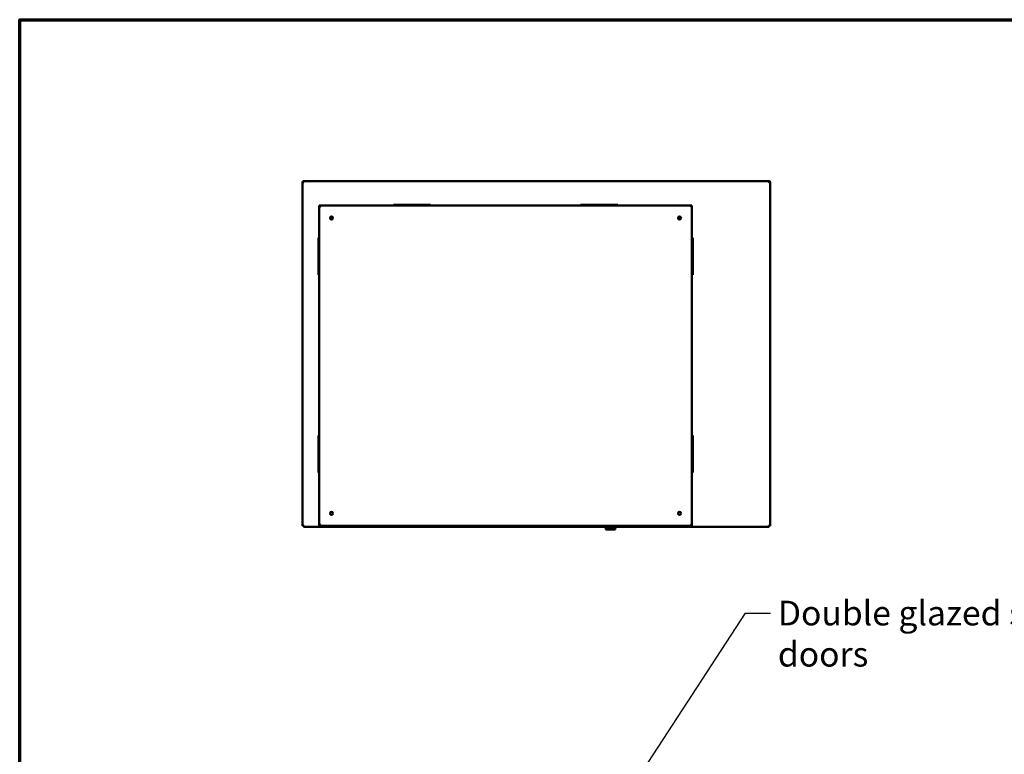
# Model space of a CAD drawing. Units: millimetres. Extents: x 65 to 5840, y 100 to 4100.
# Drawn here: x 100 to 2095, y 2613 to 4100 of the extents above; entities that cross this region are included whole.
import ezdxf

# ---------------------------------------------------------------- set-up
doc = ezdxf.new("R2010")
doc.units = ezdxf.units.MM
doc.header["$LTSCALE"] = 20
for name, color, linetype, lineweight in [('Border (ISO)', 7, 'Continuous', 70), ('Symbol (ISO)', 7, 'Continuous', 25), ('Visible (ISO)', 7, 'Continuous', 50)]:
    doc.layers.add(name, color=color, linetype=linetype, lineweight=lineweight)
doc.styles.add('Note Text (ISO)', font='tahoma.ttf')
doc.dimstyles.new('Default - Method 1b (ISO)$7', dxfattribs={"dimscale": 20, "dimtxt": 2.5, "dimasz": 2.5, "dimexe": 3.175, "dimexo": 0, "dimgap": 0.762, "dimtad": 1, "dimtoh": 1, "dimrnd": 1e-08, "dimtxsty": 'Note Text (ISO)', "dimcen": 0.09, "dimdle": 10, "dimclrd": 256, "dimclre": 256, "dimclrt": 256, "dimazin": 2, "dimtfac": 1.4, "dimtmove": 0, "dimatfit": 3, "dimfxl": 1, "dimtolj": 1, "dimlwd": -1, "dimlwe": -1, "dimarcsym": 0})

# ---------------------------------------------------------------- blocks, each defined once
blk = doc.blocks.new('Borders Default Border')
at = {"layer": 'Border (ISO)', "flags": 128}
blk.add_lwpolyline([(5, 5), (5, 205), (292, 205), (292, 5), (5, 5)], dxfattribs=at)

msp = doc.modelspace()

# ---------------------------------------------------------------- linework, layer by layer
at = {"layer": 'Visible (ISO)'}
for p, q in [((674.45, 3770.87), (672.95, 3770.87)), ((672.95, 3770.87), (672.95, 3770.73)), ((672.95, 3075.01), (672.95, 3770.73)), ((674.45, 3770.87), (674.45, 3770.83)), ((674.59, 3770.84), (674.59, 3770.87)), ((675.45, 3770.87), (675.45, 3773.37)), ((675.45, 3773.37), (1617.45, 3773.37)), ((1617.45, 3773.37), (1617.45, 3770.87)), ((1618.31, 3770.87), (1618.31, 3770.84)), ((1618.45, 3770.87), (1619.95, 3770.87)), ((1618.45, 3770.87), (1618.45, 3770.83)), ((1619.95, 3770.73), (1619.95, 3770.87)), ((1619.95, 3770.73), (1619.95, 3075.01)), ((706.65, 3723.47), (711.65, 3723.47)), ((706.65, 3723.47), (706.65, 3718.47)), ((706.65, 3718.47), (706.65, 3080.47)), ((1456.65, 3723.47), (711.65, 3723.47)), ((856.95, 3725.47), (857.83, 3725.47)), ((856.95, 3725.47), (856.95, 3723.47)), ((861.34, 3725.47), (857.83, 3725.47)), ((927.56, 3725.47), (861.34, 3725.47)), ((931.07, 3725.47), (927.56, 3725.47)), ((931.07, 3725.47), (931.95, 3725.47)), ((931.95, 3725.47), (931.95, 3723.47)), ((1236.35, 3725.47), (1237.23, 3725.47)), ((1236.35, 3725.47), (1236.35, 3723.47)), ((1240.74, 3725.47), (1237.23, 3725.47)), ((1306.96, 3725.47), (1240.74, 3725.47)), ((1310.47, 3725.47), (1306.96, 3725.47)), ((1310.47, 3725.47), (1311.35, 3725.47)), ((1311.35, 3725.47), (1311.35, 3723.47)), ((1456.65, 3723.47), (1461.65, 3723.47)), ((1461.65, 3718.47), (1461.65, 3723.47)), ((1461.65, 3080.47), (1461.65, 3718.47)), ((705.45, 3658.37), (706.65, 3658.37)), ((705.45, 3657.49), (705.45, 3658.37)), ((705.45, 3657.49), (705.45, 3653.98)), ((705.45, 3653.98), (705.45, 3587.75)), ((1463.45, 3658.37), (1461.65, 3658.37)), ((1463.45, 3658.37), (1463.45, 3657.49)), ((1463.45, 3653.98), (1463.45, 3657.49)), ((1463.45, 3587.75), (1463.45, 3653.98)), ((705.45, 3587.75), (705.45, 3584.25)), ((705.45, 3583.37), (705.45, 3584.25)), ((705.45, 3583.37), (706.65, 3583.37)), ((1463.45, 3583.37), (1461.65, 3583.37)), ((1463.45, 3584.25), (1463.45, 3587.75)), ((1463.45, 3584.25), (1463.45, 3583.37)), ((706.65, 3258.37), (705.45, 3258.37)), ((705.45, 3257.49), (705.45, 3258.37)), ((705.45, 3257.49), (705.45, 3253.98)), ((705.45, 3253.98), (705.45, 3187.75)), ((1463.45, 3258.37), (1461.65, 3258.37)), ((1463.45, 3258.37), (1463.45, 3257.49)), ((1463.45, 3253.98), (1463.45, 3257.49)), ((1463.45, 3187.75), (1463.45, 3253.98)), ((705.45, 3187.75), (705.45, 3184.25)), ((705.45, 3183.37), (705.45, 3184.25)), ((706.65, 3183.37), (705.45, 3183.37)), ((1463.45, 3183.37), (1461.65, 3183.37)), ((1463.45, 3184.25), (1463.45, 3187.75)), ((1463.45, 3184.25), (1463.45, 3183.37)), ((674.45, 3075.01), (672.95, 3075.01)), ((674.59, 3074.87), (674.59, 3075.3)), ((674.59, 3073.37), (674.59, 3074.87)), ((1284.5, 3073.37), (674.59, 3073.37)), ((706.95, 3075.47), (706.95, 3078.76)), ((706.95, 3075.47), (711.65, 3075.47)), ((711.65, 3075.47), (1456.65, 3075.47)), ((714.15, 3075.47), (714.15, 3074.77)), ((1454.15, 3074.77), (714.15, 3074.77)), ((1194.65, 3074.77), (1194.65, 3074.27)), ((1197.65, 3074.27), (1194.65, 3074.27)), ((1197.65, 3074.27), (1396.65, 3074.27)), ((1284.5, 3073.27), (1284.5, 3074.27)), ((1285.5, 3072.27), (1308.5, 3072.27)), ((1287.5, 3072.27), (1287.5, 3068.49)), ((1306.5, 3068.49), (1306.5, 3072.27)), ((1309.5, 3073.27), (1309.5, 3074.27)), ((1618.31, 3073.37), (1309.5, 3073.37)), ((1399.65, 3074.27), (1396.65, 3074.27)), ((1399.65, 3074.27), (1399.65, 3074.77)), ((1454.15, 3074.77), (1454.15, 3075.47)), ((1456.65, 3075.47), (1461.35, 3075.47)), ((1461.35, 3078.76), (1461.35, 3075.47)), ((1618.31, 3074.87), (1618.31, 3075.3)), ((1618.31, 3074.87), (1618.31, 3073.37)), ((1618.45, 3075.01), (1619.95, 3075.01)), ((1287.5, 3068.29), (1287.5, 3068.49)), ((1305.5, 3067.49), (1288.3, 3067.49))]:
    msp.add_line(p, q, dxfattribs=at)
for centre, radius in [((731.65, 3698.47), 3), ((731.95, 3698.47), 1.65), ((1436.65, 3698.47), 3), ((1436.65, 3698.47), 1.65), ((731.65, 3100.47), 3), ((1436.65, 3100.47), 3)]:
    msp.add_circle(centre, radius, dxfattribs=at)
for centre, radius, start, end in [((711.65, 3718.47), 5, 90, 180), ((1456.65, 3718.47), 5, 0, 90), ((711.65, 3080.47), 5, 180, 270), ((1285.5, 3073.27), 1, 180, 270), ((1308.5, 3073.27), 1, 270, 0), ((1456.65, 3080.47), 5, 270, 0), ((1305.5, 3068.49), 1, 270, 0)]:
    msp.add_arc(centre, radius, start, end, dxfattribs=at)
msp.add_ellipse((1288.5, 3068.49), major_axis=(-0.773, -0.773), ratio=0.8198039, start_param=5.5964849, end_param=6.9698857, dxfattribs=at)
for points, knots in [([(674.45, 3773.16), (673.64, 3772.8), (673.04, 3771.98), (672.96, 3771.1), (672.95, 3771.02), (672.95, 3770.94), (672.95, 3770.87)], [0.4115168, 0.4115168, 0.4115168, 0.4115168, 1.478081, 1.478081, 1.478081, 1.5707963, 1.5707963, 1.5707963, 1.5707963]), ([(672.95, 3770.73), (672.95, 3770.76), (673.46, 3770.79), (674.24, 3770.82), (674.31, 3770.82), (674.38, 3770.83), (674.45, 3770.83)], [0, 0, 0, 0, 1.0665641, 1.0665641, 1.0665641, 1.1592795, 1.1592795, 1.1592795, 1.1592795]), ([(675.45, 3771.87), (675, 3771.87), (674.57, 3771.52), (674.47, 3771.09), (674.46, 3771.01), (674.45, 3770.94), (674.45, 3770.87)], [0, 0, 0, 0, 1.3507155, 1.3507155, 1.3507155, 1.5707963, 1.5707963, 1.5707963, 1.5707963]), ([(675.45, 3771.87), (675.2, 3771.87), (674.96, 3771.52), (674.71, 3771.09), (674.67, 3771.01), (674.63, 3770.94), (674.59, 3770.87)], [0, 0, 0, 0, 0.8598922, 0.8598922, 0.8598922, 1, 1, 1, 1]), ([(1617.45, 3771.87), (1617.9, 3771.87), (1618.33, 3771.52), (1618.43, 3771.09), (1618.44, 3771.01), (1618.45, 3770.94), (1618.45, 3770.87)], [0, 0, 0, 0, 1.3507155, 1.3507155, 1.3507155, 1.5707963, 1.5707963, 1.5707963, 1.5707963]), ([(1617.45, 3771.87), (1617.7, 3771.87), (1617.94, 3771.52), (1618.19, 3771.09), (1618.23, 3771.01), (1618.27, 3770.94), (1618.31, 3770.87)], [0, 0, 0, 0, 0.8598922, 0.8598922, 0.8598922, 1, 1, 1, 1]), ([(1619.95, 3770.87), (1619.95, 3771.76), (1619.44, 3772.63), (1618.66, 3773.06), (1618.59, 3773.09), (1618.52, 3773.13), (1618.45, 3773.16)], [0, 0, 0, 0, 1.0665641, 1.0665641, 1.0665641, 1.1592795, 1.1592795, 1.1592795, 1.1592795]), ([(1618.45, 3770.83), (1619.26, 3770.8), (1619.86, 3770.77), (1619.94, 3770.73), (1619.95, 3770.73), (1619.95, 3770.73), (1619.95, 3770.73)], [0.4115168, 0.4115168, 0.4115168, 0.4115168, 1.478081, 1.478081, 1.478081, 1.5707963, 1.5707963, 1.5707963, 1.5707963]), ([(672.95, 3075.01), (672.95, 3075.2), (673.47, 3075.4), (674.26, 3075.6), (674.62, 3075.69), (675.04, 3075.78), (675.45, 3075.87)], [-1, -1, -1, -1, -0.3161529, -0.3161529, -0.3161529, 0, 0, 0, 0]), ([(675.45, 3075.87), (675, 3075.62), (674.57, 3075.37), (674.47, 3075.13), (674.46, 3075.09), (674.45, 3075.05), (674.45, 3075.01)], [0, 0, 0, 0, 0.8598922, 0.8598922, 0.8598922, 1, 1, 1, 1]), ([(675.45, 3075.87), (675.2, 3075.42), (674.96, 3074.99), (674.71, 3074.89), (674.67, 3074.88), (674.63, 3074.87), (674.59, 3074.87)], [0, 0, 0, 0, 0.8598922, 0.8598922, 0.8598922, 1, 1, 1, 1]), ([(674.75, 3073.47), (674.89, 3073.66), (675.04, 3074.1), (675.18, 3074.68), (675.27, 3075.04), (675.36, 3075.45), (675.45, 3075.87)], [-0.81565565, -0.81565565, -0.81565565, -0.81565565, -0.31615288, -0.31615288, -0.31615288, 0, 0, 0, 0]), ([(1617.45, 3075.87), (1617.7, 3075.42), (1617.94, 3074.99), (1618.19, 3074.89), (1618.23, 3074.88), (1618.27, 3074.87), (1618.31, 3074.87)], [0, 0, 0, 0, 0.8598922, 0.8598922, 0.8598922, 1, 1, 1, 1]), ([(1618.31, 3073.37), (1618.11, 3073.37), (1617.92, 3073.89), (1617.72, 3074.68), (1617.63, 3075.04), (1617.54, 3075.45), (1617.45, 3075.87)], [-1, -1, -1, -1, -0.3161529, -0.3161529, -0.3161529, 0, 0, 0, 0]), ([(1617.45, 3075.87), (1617.9, 3075.62), (1618.33, 3075.37), (1618.43, 3075.13), (1618.44, 3075.09), (1618.45, 3075.05), (1618.45, 3075.01)], [0, 0, 0, 0, 0.8598922, 0.8598922, 0.8598922, 1, 1, 1, 1]), ([(1619.85, 3075.17), (1619.66, 3075.31), (1619.22, 3075.45), (1618.64, 3075.6), (1618.28, 3075.69), (1617.86, 3075.78), (1617.45, 3075.87)], [-0.81565565, -0.81565565, -0.81565565, -0.81565565, -0.31615288, -0.31615288, -0.31615288, 0, 0, 0, 0])]:
    msp.add_open_spline(points, degree=3, knots=knots, dxfattribs=at)
for points in [[(675.45, 3773.37), (675.11, 3773.37), (674.76, 3773.3), (674.45, 3773.16)], [(674.45, 3770.83), (674.76, 3770.84), (675.11, 3770.85), (675.45, 3770.87)], [(674.59, 3770.87), (674.64, 3771.11), (674.7, 3771.35), (674.75, 3771.58)], [(1618.45, 3773.16), (1618.14, 3773.3), (1617.79, 3773.37), (1617.45, 3773.37)], [(1617.45, 3770.87), (1617.79, 3770.85), (1618.14, 3770.84), (1618.45, 3770.83)], [(1618.31, 3770.87), (1618.26, 3771.11), (1618.2, 3771.35), (1618.15, 3771.58)], [(674.59, 3073.37), (674.64, 3073.37), (674.7, 3073.4), (674.75, 3073.47)], [(1619.95, 3075.01), (1619.95, 3075.06), (1619.91, 3075.11), (1619.85, 3075.17)]]:
    msp.add_open_spline(points, degree=3, dxfattribs=at)

# ---------------------------------------------------------------- block references
at = {"xscale": 20, "yscale": 20, "zscale": 20}
msp.add_blockref('Borders Default Border', (0, 0), dxfattribs=at)

# ---------------------------------------------------------------- texts
at = {"layer": 'Symbol (ISO)', "insert": (1635.83, 2923.56), "char_height": 50, "width": 831.483, "attachment_point": 1, "style": 'Note Text (ISO)'}
msp.add_mtext('\\fTahoma|b0|i0;Double glazed sliding doors', dxfattribs=at)

# ---------------------------------------------------------------- leaders
at = {"layer": 'Symbol (ISO)', "annotation_type": 0, "has_hookline": 1, "hookline_direction": 0, "text_width": 825.32}
msp.add_leader([(1284.08, 2459.86), (1570.59, 2898.56), (1620.59, 2898.56)], dimstyle='Default - Method 1b (ISO)$7', override={"dimtad": 0}, dxfattribs=at)

doc.saveas('drawing.dxf')
